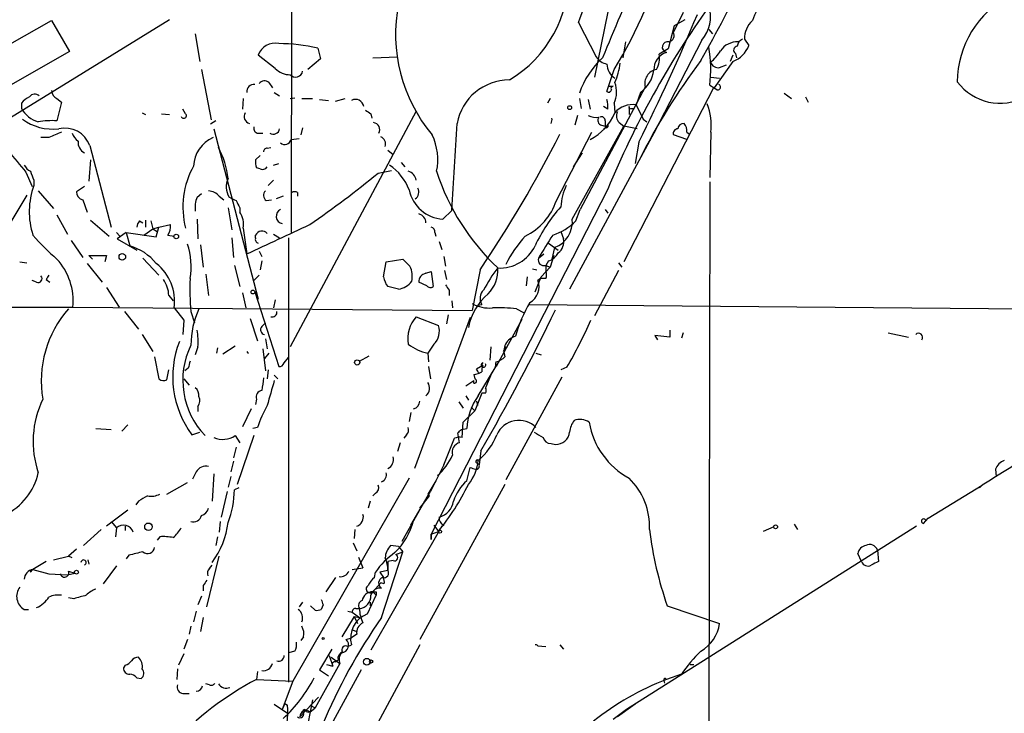
# Model space of a CAD drawing. Extents: x -24699 to 24365, y -119179 to 25643.
# Drawn here: x 219 to 313, y 25337 to 25403 of the extents above; entities that cross this region are included whole.
import ezdxf

# ---------------------------------------------------------------- set-up
doc = ezdxf.new("R2010")
doc.units = 0
doc.header["$MEASUREMENT"] = 0
doc.layers.add('MAIN', color=5, linetype='CONTINUOUS')

msp = doc.modelspace()

# ---------------------------------------------------------------- linework, layer by layer
at = {"layer": 'MAIN'}
for p, q in [((245.0253, 25468.7353), (244.856, 25382.7987)), ((275.082, 25403.8807), (273.812, 25397.6153)), ((282.2787, 25403.796), (281.3473, 25401.9333)), ((233.2567, 25403.1187), (214.7147, 25391.6887)), ((215.5613, 25399.3933), (221.996, 25403.034)), ((221.996, 25403.034), (223.6893, 25400.0707)), ((272.288, 25402.8647), (273.9813, 25399.5627)), ((282.448, 25403.1187), (281.432, 25402.526)), ((281.432, 25402.526), (280.8393, 25400.3247)), ((284.734, 25402.1873), (285.0727, 25401.764)), ((284.734, 25402.1873), (285.0727, 25401.764)), ((235.712, 25401.764), (236.1353, 25399.1393)), ((276.7753, 25401.002), (276.5213, 25399.478)), ((284.0567, 25401.1713), (279.4847, 25392.2813)), ((288.1207, 25401.256), (288.544, 25400.6633)), ((223.6893, 25400.0707), (217.17, 25396.3453)), ((247.396, 25400.4093), (247.65, 25399.3933)), ((280.8393, 25400.3247), (279.9927, 25399.8167)), ((243.332, 25398.462), (241.7233, 25399.732)), ((247.65, 25399.3933), (246.4647, 25398.3773)), ((252.6453, 25399.478), (255.016, 25399.5627)), ((287.02, 25399.1393), (285.242, 25396.5993)), ((287.02, 25399.732), (286.766, 25399.1393)), ((287.274, 25399.9013), (287.3587, 25399.478)), ((236.3047, 25398.3773), (237.236, 25393.5513)), ((274.9973, 25396.2607), (275.6747, 25398.3773)), ((285.75, 25398.5467), (286.4273, 25398.8007)), ((284.9033, 25397.6153), (285.75, 25397.5307)), ((242.7393, 25397.1073), (243.078, 25396.5993)), ((278.638, 25396.684), (272.4573, 25385)), ((275.1667, 25396.7687), (275.59, 25396.7687)), ((285.1573, 25396.5993), (276.606, 25380.0047)), ((284.8187, 25396.8533), (285.242, 25396.5993)), ((285.496, 25396.43), (285.1573, 25396.5993)), ((222.504, 25395.5833), (222.9273, 25395.2447)), ((240.284, 25395.5833), (240.1993, 25394.5673)), ((243.2473, 25396.176), (243.7553, 25395.8373)), ((244.7713, 25395.5833), (245.1947, 25395.668)), ((245.872, 25395.5833), (246.888, 25395.5833)), ((247.5653, 25395.4987), (248.412, 25395.414)), ((249.0893, 25395.3293), (250.0207, 25395.5833)), ((269.5787, 25395.5833), (269.3247, 25395.16)), ((272.3727, 25395.5833), (272.542, 25394.652)), ((273.2193, 25395.4987), (273.3887, 25394.5673)), ((278.2147, 25396.176), (277.7913, 25394.9907)), ((291.9307, 25396.0913), (292.608, 25395.5833)), ((293.9627, 25395.7527), (294.2167, 25395.2447)), ((219.1173, 25395.16), (219.1173, 25394.652)), ((222.9273, 25395.2447), (222.504, 25393.4667)), ((234.7807, 25394.144), (234.5267, 25394.5673)), ((256.794, 25394.398), (244.7713, 25371.8767)), ((275.082, 25394.5673), (274.6587, 25394.8213)), ((275.6747, 25395.16), (275.7593, 25394.2287)), ((277.114, 25394.8213), (277.114, 25394.0593)), ((277.2833, 25394.652), (277.622, 25394.652)), ((277.7913, 25394.9907), (278.4687, 25393.636)), ((230.632, 25394.2287), (230.9707, 25394.0593)), ((232.4947, 25394.144), (233.2567, 25394.0593)), ((237.6593, 25393.4667), (237.1513, 25393.128)), ((252.476, 25394.144), (252.5607, 25393.7207)), ((272.2033, 25393.9747), (271.9493, 25393.0433)), ((274.828, 25393.4667), (274.828, 25392.9587)), ((278.4687, 25393.636), (278.8073, 25393.382)), ((237.49, 25392.7047), (241.7233, 25376.4487)), ((245.9567, 25392.7893), (245.7873, 25392.112)), ((271.6953, 25384.0687), (276.606, 25392.9587)), ((274.4893, 25393.0433), (274.828, 25392.9587)), ((274.9127, 25392.7893), (274.6587, 25392.7047)), ((276.1827, 25393.2973), (276.606, 25392.9587)), ((277.876, 25392.7047), (276.606, 25392.9587)), ((221.742, 25391.858), (220.98, 25391.858)), ((241.7233, 25392.2813), (242.1467, 25392.2813)), ((244.856, 25391.6887), (245.618, 25391.7733)), ((270.1713, 25385.8467), (273.558, 25392.366)), ((279.4847, 25392.2813), (278.0453, 25389.6567)), ((282.6173, 25391.6887), (281.3473, 25392.112)), ((282.6173, 25392.366), (282.8713, 25392.1967)), ((284.9033, 25392.366), (284.8187, 25388.048)), ((225.6367, 25391.096), (227.6687, 25383.3067)), ((242.57, 25390.842), (242.9087, 25390.9267)), ((254.0847, 25390.6727), (254.5927, 25390.2493)), ((278.0453, 25391.4347), (277.7067, 25389.4027)), ((225.7213, 25389.7413), (225.552, 25387.7093)), ((241.4693, 25389.7413), (241.8927, 25390.1647)), ((278.0453, 25389.6567), (271.4413, 25377.38)), ((272.6267, 25390.4187), (271.78, 25389.064)), ((241.8927, 25388.8947), (241.554, 25388.9793)), ((243.1627, 25389.2333), (243.6707, 25389.4027)), ((253.1533, 25388.4713), (254.4233, 25388.7253)), ((255.3547, 25389.4873), (255.6933, 25389.064)), ((219.5407, 25388.556), (220.1333, 25387.2013)), ((220.3027, 25387.794), (220.3027, 25387.286)), ((242.6547, 25387.286), (243.1627, 25387.794)), ((225.1287, 25387.2013), (224.3667, 25386.6933)), ((275.082, 25386.9473), (258.2333, 25354.012)), ((284.8187, 25387.6247), (284.6493, 25295.592)), ((219.6253, 25386.3547), (218.0167, 25383.6453)), ((220.726, 25386.778), (222.1653, 25385.0847)), ((224.9593, 25385.9313), (225.3827, 25384.746)), ((235.8813, 25386.1853), (236.3047, 25386.524)), ((237.998, 25386.27), (238.4213, 25385.9313)), ((242.4853, 25385.8467), (242.9933, 25385.9313)), ((244.094, 25386.27), (243.4167, 25386.016)), ((245.4487, 25386.6087), (245.4487, 25386.27)), ((238.8447, 25385.1693), (239.1833, 25383.0527)), ((239.9453, 25385.1693), (239.9453, 25384.746)), ((272.034, 25383.8993), (272.4573, 25385)), ((274.828, 25385), (275.082, 25384.6613)), ((222.504, 25384.492), (223.52, 25382.6293)), ((235.8813, 25384.0687), (235.966, 25382.206)), ((259.334, 25384.0687), (260.1807, 25384.9153)), ((225.7213, 25383.984), (227.4993, 25382.46)), ((230.378, 25383.8993), (230.7167, 25383.73)), ((230.8013, 25382.5447), (231.648, 25383.1373)), ((230.9707, 25383.984), (230.9707, 25383.3067)), ((231.4787, 25383.8993), (231.648, 25383.1373)), ((231.648, 25383.1373), (232.2407, 25383.3067)), ((231.648, 25383.1373), (232.0713, 25382.8833)), ((231.9867, 25382.3753), (232.2407, 25383.3067)), ((232.2407, 25383.3067), (233.3413, 25383.5607)), ((240.284, 25383.222), (240.6227, 25380.7667)), ((228.1767, 25382.7987), (228.5153, 25382.46)), ((229.108, 25382.7987), (228.2613, 25382.206)), ((228.2613, 25382.206), (230.124, 25381.1053)), ((229.108, 25382.7987), (231.9867, 25382.3753)), ((229.108, 25382.7987), (229.4467, 25381.5287)), ((233.0873, 25382.5447), (233.68, 25382.46)), ((239.1833, 25382.2907), (239.3527, 25380.428)), ((241.4693, 25382.2907), (241.4693, 25382.5447)), ((243.1627, 25382.6293), (243.7553, 25382.2907)), ((244.602, 25382.2907), (244.602, 25339.8727)), ((258.572, 25382.7987), (258.6567, 25382.46)), ((270.5947, 25382.8833), (270.8487, 25382.206)), ((223.8587, 25382.0367), (224.9593, 25380.428)), ((236.22, 25381.6133), (236.474, 25379.4967)), ((258.9953, 25381.952), (259.2493, 25381.19)), ((269.4093, 25381.7827), (270.3407, 25381.1053)), ((270.002, 25381.3593), (269.748, 25380.2587)), ((225.8907, 25380.2587), (225.552, 25380.5973)), ((225.552, 25380.5973), (227.2453, 25380.5973)), ((227.2453, 25380.5973), (227.076, 25380.0047)), ((230.7167, 25380.3433), (232.2407, 25378.7347)), ((241.808, 25381.0207), (242.062, 25380.5127)), ((253.9153, 25380.0047), (255.524, 25380.2587)), ((259.4187, 25380.5127), (259.588, 25379.5813)), ((268.478, 25380.3433), (268.986, 25380.7667)), ((269.9173, 25380.5973), (269.5787, 25379.4967)), ((218.948, 25380.0047), (219.6253, 25379.92)), ((225.3827, 25379.8353), (226.822, 25378.0573)), ((239.4373, 25379.666), (239.9453, 25377.634)), ((242.062, 25380.0893), (241.8927, 25379.2427)), ((253.6613, 25378.5653), (253.9153, 25380.0047)), ((267.8853, 25379.3273), (268.3087, 25379.2427)), ((268.732, 25378.5653), (269.5787, 25379.4967)), ((269.4093, 25380.0893), (269.1553, 25379.666)), ((269.1553, 25379.666), (269.5787, 25379.4967)), ((269.1553, 25379.666), (269.5787, 25379.4967)), ((269.1553, 25379.666), (269.1553, 25379.0733)), ((276.098, 25379.92), (276.4367, 25379.4967)), ((236.728, 25378.8193), (236.982, 25376.7873)), ((241.3, 25378.2267), (241.808, 25378.7347)), ((257.7253, 25378.904), (258.2333, 25379.0733)), ((258.2333, 25379.0733), (258.4027, 25377.634)), ((259.5033, 25379.158), (259.6727, 25378.3113)), ((262.89, 25379.2427), (262.128, 25375.348)), ((267.3773, 25378.5653), (267.2927, 25377.7187)), ((268.1393, 25377.126), (268.732, 25378.5653)), ((276.098, 25379.158), (273.812, 25374.84)), ((220.5567, 25378.0573), (220.1333, 25378.2267)), ((221.488, 25378.3113), (221.8267, 25378.0573)), ((227.2453, 25377.5493), (228.4307, 25375.6867)), ((255.1007, 25377.38), (254.0847, 25377.634)), ((257.81, 25377.7187), (257.048, 25378.0573)), ((233.172, 25376.7873), (233.5953, 25376.2793)), ((240.1993, 25377.0413), (240.538, 25375.602)), ((241.3847, 25377.126), (243.6707, 25370.014)), ((259.9267, 25377.2953), (259.9267, 25376.7873)), ((194.564, 25375.602), (224.028, 25375.6867)), ((224.028, 25375.6867), (262.128, 25375.348)), ((233.68, 25375.602), (234.6113, 25374.4167)), ((243.332, 25376.364), (243.1627, 25375.602)), ((260.1807, 25376.2793), (260.2653, 25375.602)), ((262.9747, 25376.2793), (262.7207, 25375.856)), ((262.7207, 25375.856), (263.0593, 25375.9407)), ((267.5467, 25375.9407), (335.1953, 25375.348)), ((228.9387, 25375.2633), (230.2933, 25373.57)), ((235.2887, 25375.2633), (235.6273, 25374.1627)), ((261.9587, 25374.6707), (256.6247, 25360.2773)), ((256.794, 25374.7553), (258.9107, 25373.9087)), ((259.842, 25374.9247), (259.6727, 25374.078)), ((266.3613, 25375.5173), (267.0387, 25375.1787)), ((234.6113, 25374.4167), (234.5267, 25373.062)), ((240.9613, 25374.586), (241.6387, 25372.4693)), ((242.062, 25373.824), (242.4007, 25374.1627)), ((266.8693, 25374.5013), (264.414, 25370.014)), ((230.632, 25373.062), (231.648, 25371.4533)), ((281.0087, 25372.808), (279.5693, 25372.9773)), ((279.5693, 25372.9773), (279.8233, 25372.554)), ((281.0087, 25373.4853), (281.0087, 25372.808)), ((282.2787, 25373.2313), (282.1093, 25372.7233)), ((301.8367, 25373.2313), (303.784, 25372.808)), ((235.966, 25371.8767), (235.712, 25371.1147)), ((237.8287, 25371.792), (237.744, 25371.284)), ((239.522, 25371.9613), (238.3367, 25371.1993)), ((242.4007, 25372.6387), (242.57, 25371.7073)), ((258.4873, 25372.1307), (257.8947, 25371.284)), ((263.906, 25371.8767), (263.8213, 25370.6067)), ((265.3453, 25371.8767), (265.0913, 25371.4533)), ((265.3453, 25371.8767), (265.0913, 25371.4533)), ((231.8173, 25370.9453), (232.2407, 25368.8287)), ((242.1467, 25371.7073), (242.4007, 25369.5907)), ((242.7393, 25371.284), (242.316, 25370.776)), ((244.1787, 25370.3527), (244.602, 25370.8607)), ((251.3753, 25370.522), (252.3067, 25371.03)), ((257.8947, 25371.284), (257.9793, 25370.4373)), ((268.224, 25371.284), (268.732, 25371.1147)), ((257.9793, 25370.014), (258.1487, 25368.8287)), ((263.144, 25370.0987), (262.5513, 25369.76)), ((262.7207, 25367.22), (264.668, 25370.4373)), ((263.144, 25370.3527), (262.9747, 25370.014)), ((271.1873, 25369.9293), (270.5947, 25369.6753)), ((233.0027, 25368.744), (233.172, 25369.6753)), ((235.0347, 25369.8447), (234.696, 25369.5907)), ((242.6547, 25369.6753), (242.57, 25368.8287)), ((243.2473, 25369.1673), (243.586, 25368.8287)), ((262.2973, 25369.252), (262.382, 25368.8287)), ((263.9907, 25369.3367), (263.398, 25367.982)), ((270.6793, 25368.998), (265.3453, 25359.1767)), ((234.6113, 25368.8287), (235.1193, 25368.236)), ((261.5353, 25368.1513), (262.2973, 25368.6593)), ((262.2973, 25368.4053), (262.2973, 25368.6593)), ((261.5353, 25367.22), (261.7893, 25366.7967)), ((263.0593, 25367.474), (262.382, 25365.7807)), ((263.398, 25367.474), (263.0593, 25367.474)), ((235.966, 25366.204), (235.966, 25365.696)), ((241.554, 25366.8813), (241.4693, 25366.3733)), ((260.858, 25366.6273), (261.2813, 25366.0347)), ((262.5513, 25366.712), (262.636, 25366.2887)), ((241.046, 25365.95), (240.1993, 25364.2567)), ((256.286, 25365.6113), (256.1167, 25364.7647)), ((261.2813, 25364.68), (262.382, 25365.7807)), ((262.0433, 25366.1193), (262.382, 25365.7807)), ((228.6847, 25363.8333), (229.2773, 25364.426)), ((261.1967, 25363.2407), (261.2813, 25364.68)), ((226.2293, 25364.0873), (227.6687, 25364.0027)), ((235.3733, 25363.4947), (236.1353, 25363.7487)), ((239.522, 25363.41), (239.9453, 25362.7327)), ((241.3, 25363.41), (239.6913, 25358.7533)), ((241.6387, 25364.172), (241.2153, 25364.0873)), ((255.8627, 25363.4947), (255.6087, 25363.156)), ((260.9427, 25362.7327), (260.7733, 25363.664)), ((261.112, 25364.0027), (261.62, 25364.0873)), ((255.27, 25362.7327), (255.016, 25361.886)), ((259.4187, 25360.616), (260.4347, 25363.156)), ((269.6633, 25362.648), (270.0867, 25362.5633)), ((239.6067, 25362.3093), (239.3527, 25361.2933)), ((262.9747, 25361.9707), (262.8053, 25360.616)), ((239.3527, 25360.9547), (239.0987, 25359.9387)), ((259.4187, 25360.616), (258.1487, 25358.076)), ((262.636, 25360.7853), (262.8053, 25360.616)), ((235.7967, 25359.9387), (235.458, 25359.2613)), ((237.49, 25359.7693), (237.3207, 25357.1447)), ((261.62, 25359.092), (261.9587, 25360.362)), ((312.0813, 25360.1927), (312.166, 25359.5153)), ((233.0027, 25357.822), (234.95, 25358.9227)), ((239.0987, 25359.5153), (238.8447, 25358.4993)), ((256.1167, 25359.346), (245.0253, 25339.9573)), ((265.2607, 25358.7533), (257.1327, 25343.9367)), ((258.6567, 25359.092), (257.8947, 25357.822)), ((305.6467, 25355.536), (310.8113, 25358.6687)), ((310.8113, 25358.6687), (310.5573, 25358.4147)), ((238.76, 25358.076), (238.1673, 25355.6207)), ((239.8607, 25358.4147), (239.4373, 25358.2453)), ((252.8993, 25357.9067), (252.6453, 25357.6527)), ((256.286, 25354.8587), (258.1487, 25358.076)), ((257.8947, 25357.822), (258.1487, 25358.076)), ((257.8947, 25357.822), (258.064, 25357.6527)), ((230.2933, 25357.1447), (230.0393, 25356.806)), ((252.3913, 25357.1447), (252.222, 25356.4673)), ((255.4393, 25353.3347), (257.556, 25357.06)), ((257.1327, 25356.4673), (258.064, 25357.6527)), ((229.2773, 25356.298), (227.2453, 25354.774)), ((227.6687, 25355.1973), (228.1767, 25354.6047)), ((238.0827, 25355.1973), (237.998, 25354.1813)), ((292.862, 25354.9433), (293.2007, 25354.4353)), ((305.2233, 25355.028), (305.6467, 25355.536)), ((226.7373, 25354.4353), (225.044, 25352.9113)), ((228.1767, 25354.6047), (228.092, 25353.758)), ((229.0233, 25354.774), (229.0233, 25354.3507)), ((250.952, 25354.4353), (250.8673, 25353.5887)), ((259.2493, 25354.774), (252.476, 25342.9207)), ((258.2333, 25354.012), (258.9107, 25354.266)), ((258.2333, 25354.012), (258.2333, 25353.504)), ((258.2333, 25353.504), (258.2333, 25354.012)), ((258.4873, 25354.8587), (258.9107, 25354.266)), ((259.4187, 25354.8587), (259.2493, 25354.774)), ((304.546, 25354.774), (276.86, 25337.248)), ((290.9147, 25354.6893), (289.8987, 25354.266)), ((232.3253, 25353.758), (232.0713, 25353.4193)), ((237.8287, 25353.758), (237.6593, 25352.9113)), ((250.7827, 25353.1653), (251.1213, 25352.4033)), ((224.3667, 25352.5727), (223.6047, 25351.8953)), ((253.492, 25346.0533), (255.524, 25352.3187)), ((255.1007, 25352.8267), (254.3387, 25352.9113)), ((254.8467, 25352.0647), (255.524, 25352.3187)), ((255.1007, 25352.8267), (255.524, 25352.3187)), ((299.2967, 25351.3873), (298.958, 25352.1493)), ((300.8207, 25352.488), (300.9053, 25351.3873)), ((221.488, 25351.3873), (220.218, 25350.6253)), ((222.1653, 25351.5567), (223.6047, 25351.8953)), ((223.9433, 25351.726), (223.6047, 25351.8953)), ((225.4673, 25351.5567), (225.552, 25351.1333)), ((229.362, 25351.98), (229.108, 25351.6413)), ((236.8127, 25347.0693), (237.998, 25351.8953)), ((251.2907, 25351.8107), (251.714, 25350.7947)), ((254.5927, 25351.472), (254.0847, 25351.3873)), ((254.0847, 25351.3873), (254.0847, 25350.5407)), ((219.964, 25350.3713), (220.218, 25350.6253)), ((220.218, 25350.6253), (221.742, 25350.202)), ((221.742, 25350.202), (223.52, 25350.1173)), ((223.52, 25350.1173), (224.1973, 25350.2867)), ((223.6047, 25350.456), (224.1973, 25350.2867)), ((228.1767, 25350.964), (226.9067, 25349.2707)), ((237.0667, 25350.71), (237.3207, 25351.0487)), ((250.698, 25350.6253), (251.714, 25350.7947)), ((252.8147, 25349.8633), (252.8993, 25350.3713)), ((254.0847, 25350.5407), (253.3227, 25350.3713)), ((253.3227, 25350.3713), (253.6613, 25349.8633)), ((249.0893, 25349.8633), (248.158, 25348.5087)), ((252.6453, 25348.5087), (253.4073, 25349.3553)), ((253.746, 25349.2707), (253.4073, 25349.3553)), ((236.474, 25349.1013), (236.474, 25348.5933)), ((252.6453, 25348.5087), (252.984, 25348.17)), ((252.984, 25348.5087), (252.984, 25348.17)), ((224.1127, 25347.8313), (223.6047, 25347.916)), ((236.3047, 25348.0853), (235.966, 25347.2387)), ((245.9567, 25347.4927), (245.618, 25347.0693)), ((252.1373, 25346.392), (252.984, 25348.17)), ((252.3913, 25347.4927), (252.3913, 25347.154)), ((219.3713, 25346.8153), (219.7947, 25346.8153)), ((235.7967, 25346.646), (235.5427, 25345.63)), ((247.142, 25346.7307), (246.7187, 25347.154)), ((247.904, 25347.2387), (247.7347, 25346.8153)), ((250.2747, 25346.646), (250.698, 25346.5613)), ((250.698, 25346.5613), (251.3753, 25346.0533)), ((251.0367, 25346.9), (251.3753, 25346.9)), ((280.7547, 25347.154), (285.75, 25345.4607)), ((236.474, 25346.0533), (236.22, 25344.6987)), ((250.8673, 25346.138), (249.682, 25344.1907)), ((250.8673, 25346.138), (251.3753, 25346.0533)), ((250.8673, 25346.138), (251.206, 25345.4607)), ((235.2887, 25345.2067), (235.1193, 25344.4447)), ((250.698, 25344.868), (251.1213, 25344.6987)), ((234.95, 25343.9367), (234.6113, 25343.0053)), ((246.0413, 25344.1907), (245.7873, 25343.852)), ((250.1053, 25343.9367), (250.6133, 25344.106)), ((251.1213, 25344.4447), (250.6133, 25344.106)), ((257.1327, 25343.4287), (243.586, 25318.198)), ((245.1947, 25342.836), (244.602, 25342.6667)), ((248.7507, 25343.0053), (247.5653, 25341.058)), ((250.2747, 25343.2593), (250.6133, 25343.4287)), ((268.3933, 25343.344), (269.1553, 25343.2593)), ((270.51, 25343.4287), (270.8487, 25343.0053)), ((234.6113, 25342.582), (234.1033, 25341.4813)), ((248.4967, 25342.4127), (248.8353, 25341.3967)), ((248.666, 25342.2433), (249.5127, 25341.6507)), ((249.0893, 25341.82), (249.3433, 25341.9893)), ((229.0233, 25341.4813), (228.854, 25341.2273)), ((234.0187, 25341.1427), (233.934, 25340.1267)), ((251.5447, 25341.058), (239.014, 25318.0287)), ((241.6387, 25340.8887), (241.554, 25340.1267)), ((249.5127, 25341.6507), (247.142, 25337.4173)), ((247.5653, 25341.058), (248.412, 25340.4653)), ((248.2427, 25341.566), (248.8353, 25341.3967)), ((282.956, 25341.566), (283.2947, 25341.566)), ((282.956, 25341.566), (283.2947, 25341.566)), ((230.124, 25340.296), (230.5473, 25340.2113)), ((241.554, 25340.1267), (245.0253, 25339.9573)), ((245.0253, 25339.9573), (244.0093, 25337.248)), ((280.416, 25340.042), (280.5007, 25339.788)), ((282.1093, 25340.6347), (280.67, 25340.1267)), ((237.0667, 25339.6187), (236.728, 25339.7033)), ((234.5267, 25338.772), (235.1193, 25338.772)), ((245.7027, 25336.5707), (247.4807, 25338.4333)), ((246.888, 25338.1793), (246.4647, 25335.8933)), ((243.2473, 25337.756), (244.5173, 25336.9093)), ((244.2633, 25337.8407), (244.0093, 25337.248)), ((244.2633, 25337.8407), (244.5173, 25337.6713)), ((244.2633, 25337.8407), (244.5173, 25337.6713)), ((246.2953, 25337.0787), (246.5493, 25336.994)), ((246.634, 25337.6713), (247.142, 25337.4173)), ((246.634, 25336.994), (247.142, 25337.4173)), ((276.86, 25337.248), (275.59, 25336.3167)), ((277.7067, 25337.756), (276.0133, 25336.5707))]:
    msp.add_line(p, q, dxfattribs=at)
for centre, radius in [((271.4413, 25394.7226), 0.1834), ((233.8916, 25382.4177), 0.2158), ((228.7439, 25380.4704), 0.3161), ((241.2068, 25377.1176), 0.178), ((251.1636, 25370.395), 0.2468), ((231.2367, 25354.7075), 0.357), ((291.0981, 25354.7035), 0.1839), ((259.0588, 25354.2449), 0.1496), ((224.3666, 25350.3714), 0.1893), ((247.9181, 25344.0355), 0.0997), ((252.0808, 25341.82), 0.3217), ((252.4971, 25341.8412), 0.1496)]:
    msp.add_circle(centre, radius, dxfattribs=at)
for centre, radius, start, end in [((162.8779, 25467.8985), 139.212, 330.441699, 338.068573), ((243.6731, 25418.5787), 37.8444, 327.737331, 347.256465), ((259.7023, 25407.3687), 11.6589, 300.86793, 1.582625), ((2287.1, 24556.832), 2181.8142, 157.0517215, 157.2809062), ((243.1237, 25414.0224), 31.2258, 339.064111, 345.749877), ((797.3233, 25192.3928), 550.3468, 157.26715, 157.496325), ((317.8305, 25397.1062), 9.3902, 117.903615, 179.47647), ((269.9166, 25401.7683), 15.0922, 169.020568, 219.77874), ((356.671, 25353.1877), 88.2976, 144.558725, 157.521384), ((281.5435, 25403.3803), 3.3461, 318.685851, 17.539834), ((107.8739, 25476.8065), 190.3855, 333.357938, 337.394937), ((290.435, 25401.3164), 2.3151, 132.106047, 181.495001), ((280.7633, 25401.6369), 0.6549, 284.203868, 26.909354), ((280.797, 25400.494), 0.5175, 75.966442, 255.966442), ((287.4527, 25399.036), 1.9674, 87.80658, 145.325291), ((288.2538, 25400.4999), 0.8144, 111.805329, 174.446932), ((243.2959, 25399.2228), 1.653, 76.894445, 162.058307), ((243.6704, 25384.2301), 16.6026, 77.032491, 89.998965), ((281.1646, 25398.3783), 1.6821, 107.100225, 182.917007), ((271.6951, 25398.3693), 13.2109, 353.410565, 9.255052), ((282.0638, 25402.4021), 4.3895, 310.306952, 329.212418), ((286.1518, 25401.5315), 2.5449, 289.947329, 340.052671), ((287.4499, 25400.2172), 0.3616, 91.045948, 240.889987), ((280.0354, 25393.5195), 8.0827, 132.50753, 161.446918), ((275.3364, 25400.4945), 1.6446, 214.513368, 258.100396), ((332.6675, 25362.439), 61.0278, 142.932287, 153.51338), ((277.7067, 25399.478), 2.311, 331.556345, 8.427787), ((285.61, 25399.2729), 0.7396, 197.158545, 280.911862), ((244.7103, 25399.7652), 1.8969, 223.395753, 271.842838), ((245.2822, 25398.3249), 0.6846, 221.725292, 350.167536), ((276.6993, 25398.9511), 1.7033, 182.213975, 236.50399), ((268.5624, 25400.0707), 7.7831, 337.620065, 351.869898), ((276.3093, 25398.7586), 3.2094, 306.419299, 351.653023), ((280.0035, 25397.0008), 1.4017, 100.889078, 193.06171), ((242.3099, 25396.666), 0.6157, 45.783022, 144.598617), ((265.6909, 25392.2713), 5.09, 90.07767, 169.34176), ((312.5326, 25400.2421), 5.1036, 216.700826, 298.399906), ((222.8853, 25396.3878), 0.8903, 182.736106, 244.640967), ((241.3, 25396.2607), 0.6826, 82.87186, 187.12814), ((275.1667, 25396.4512), 0.2549, 228.355262, 355.228891), ((275.59, 25396.557), 0.2117, 90, 216.875312), ((273.5615, 25396.2273), 2.3674, 333.20333, 21.821184), ((285.5807, 25396.684), 0.2677, 251.558284, 71.578587), ((220.6856, 25393.9299), 1.9932, 113.861793, 141.891048), ((220.3813, 25395.3959), 0.6158, 45.789511, 144.596423), ((250.9944, 25394.6944), 0.8143, 8.966042, 117.905684), ((272.246, 25394.7789), 2.8439, 355.732946, 14.661219), ((221.3643, 25395.8444), 2.5438, 207.953243, 255.467725), ((336.8892, 25521.3017), 152.6259, 236.192738, 236.421942), ((277.465, 25392.7706), 2.244, 81.638795, 139.474865), ((277.1987, 25394.7366), 0.1198, 135, 315), ((279.6538, 25393.0857), 5.2986, 352.193487, 22.054818), ((222.114, 25397.5549), 4.8824, 233.385227, 276.577999), ((222.0384, 25384.5364), 8.9424, 87.015466, 98.439269), ((234.6036, 25393.9593), 0.2559, 195.714701, 46.203383), ((241.0631, 25393.8866), 0.6992, 150.707418, 254.538614), ((269.0821, 25393.5707), 0.6826, 328.368303, 12.69451), ((273.9815, 25395.4148), 1.6294, 242.109127, 278.96111), ((271.2767, 25396.0361), 4.8333, 295.910834, 338.040535), ((274.6164, 25393.509), 0.4827, 142.135426, 254.734472), ((274.4894, 25393.5091), 0.3412, 352.862488, 119.765709), ((276.7231, 25393.9095), 0.8166, 150.364771, 228.564574), ((223.2449, 25390.2239), 2.5458, 20.032907, 102.975049), ((241.7421, 25392.7422), 0.4613, 163.399492, 267.664214), ((243.1526, 25392.7944), 0.6093, 237.363649, 351.534792), ((252.6172, 25392.6059), 0.7005, 332.396115, 80.733988), ((-575.2318, 25440.2268), 837.2415, 356.2120546, 356.7809444), ((274.9127, 25393.001), 0.2116, 270, 36.875312), ((281.7895, 25392.2437), 0.4614, 92.33528, 196.58506), ((282.3528, 25392.6253), 0.5875, 88.975925, 172.232638), ((281.6762, 25392.5451), 0.958, 349.224935, 44.175323), ((349.3436, 25095.7661), 322.4168, 113.084589, 113.313756), ((225.7661, 25393.0876), 1.9932, 203.861793, 231.891048), ((225.566, 25391.3641), 1.0416, 171.431156, 245.176838), ((238.6377, 25389.0158), 3.0979, 113.44193, 177.541217), ((244.2441, 25391.8309), 0.6281, 229.959683, 346.917197), ((253.1329, 25391.256), 0.7395, 340.675581, 68.218733), ((253.4334, 25389.7549), 5.4236, 348.144966, 25.759978), ((162.917, 25446.7685), 120.6413, 325.96332, 333.10561), ((726.669, 25812.9011), 661.2472, 219.6920791, 219.9212732), ((230.3092, 25386.9087), 8.6004, 7.043459, 27.851935), ((242.5277, 25390.5456), 0.2994, 81.878017, 188.121983), ((243.0375, 25389.5299), 1.5824, 172.322568, 200.362373), ((220.6837, 25389.9532), 1.4969, 208.746399, 241.262154), ((242.6036, 25385.2285), 8.0762, 150.961038, 194.385712), ((242.1467, 25389.3181), 0.4937, 239.040224, 329.024302), ((251.5226, 25385.17), 4.896, 20.226362, 56.090523), ((431.778, 25472.8802), 227.9506, 201.687966, 201.917182), ((240.5663, 25387.1542), 1.9022, 154.827893, 210.620245), ((196.0922, 25457.4427), 89.5155, 304.375568, 309.601477), ((255.72, 25387.5937), 1.0925, 10.564244, 73.406245), ((279.5871, 25395.3732), 21.906, 197.898731, 226.770951), ((227.0718, 25384.7937), 7.2133, 159.786909, 198.166688), ((259.5977, 25387.6217), 3.5628, 192.300303, 265.755349), ((256.244, 25386.6721), 0.8043, 305.34391, 26.58098), ((276.6431, 25384.8214), 6.0639, 156.018515, 175.908998), ((225.1076, 25386.6581), 0.7417, 177.279935, 258.467387), ((238.1673, 25385.2117), 2.4847, 156.931002, 188.820497), ((236.883, 25385.31), 1.4713, 40.728008, 86.141889), ((323.9179, 25555.3659), 189.3281, 243.327138, 243.556321), ((242.842, 25386.3486), 0.6157, 135.783022, 234.598617), ((245.1947, 25386.2697), 0.4236, 53.157154, 126.842846), ((409.1259, 25470.1579), 189.3281, 206.443679, 206.672862), ((244.1505, 25384.3509), 0.7195, 115.564338, 258.683821), ((264.6463, 25387.6912), 5.8248, 296.090827, 341.538611), ((282.1685, 25374.9537), 15.4935, 138.331973, 154.889141), ((238.4005, 25383.603), 1.9217, 348.564349, 36.497798), ((256.8208, 25383.7007), 0.905, 1.855367, 75.460097), ((269.0706, 25383.8253), 2.636, 290.691384, 5.298137), ((231.081, 25383.2473), 0.9588, 137.155503, 176.448267), ((232.0294, 25383.3489), 1.3289, 322.758438, 9.170997), ((91.2271, 25710.0555), 361.5939, 294.403402, 295.453787), ((258.1233, 25382.8664), 0.4538, 351.419912, 75.972942), ((267.9509, 25388.0686), 5.8356, 288.812186, 314.401542), ((236.7643, 25396.805), 21.8434, 220.756152, 229.243848), ((241.7939, 25382.1355), 0.3598, 154.446281, 258.683821), ((242.0717, 25382.2909), 0.6537, 40.33415, 157.153591), ((275.6858, 25374.6364), 11.5361, 137.298134, 153.683496), ((294.5316, 25365.8279), 29.8243, 145.908928, 150.876244), ((269.594, 25381.9039), 1.2906, 305.351367, 13.537695), ((228.0325, 25376.6558), 5.074, 38.802126, 73.816356), ((229.0234, 25379.5813), 6.2933, 349.14377, 19.654314), ((264.7819, 25383.1237), 3.717, 266.937225, 334.58901), ((218.1382, 25376.2634), 5.918, 354.407708, 42.462749), ((425.2, 25549.2324), 239.462, 224.881179, 225.110379), ((268.9775, 25380.1655), 0.5302, 160.40651, 289.59349), ((269.0041, 25381.5348), 1.5012, 285.659153, 332.916063), ((229.2415, 25376.2819), 4.4903, 351.290994, 52.311909), ((254.1274, 25378.6076), 2.2911, 348.274657, 25.150145), ((273.8779, 25371.972), 11.9056, 141.323957, 153.440545), ((261.5018, 25379.1765), 3.0905, 314.08754, 4.370267), ((220.7091, 25378.396), 0.3714, 245.774365, 43.155907), ((223.3071, 25377.5079), 1.9886, 141.908959, 156.171495), ((261.8623, 25377.5493), 26.6717, 178.180828, 184.916778), ((255.9688, 25379.0525), 2.3584, 191.922191, 216.975336), ((257.8383, 25378.1194), 0.7927, 98.195522, 184.492942), ((268.9436, 25377.5495), 0.8726, 75.958979, 129.097681), ((268.5206, 25378.7347), 0.7194, 331.913927, 28.079046), ((230.5691, 25376.7663), 2.603, 0.462248, 36.408974), ((254.7194, 25379.4548), 2.1096, 280.413436, 321.51495), ((258.1448, 25377.9456), 0.4045, 214.126202, 309.613322), ((386.7688, 25462.2319), 152.6537, 213.578079, 213.807241), ((266.8367, 25377.5916), 1.6812, 298.205198, 22.195687), ((267.2438, 25372.7293), 5.5472, 130.352811, 169.509463), ((263.9538, 25376.5167), 1.0639, 132.962338, 212.778909), ((263.7772, 25378.9216), 3.3329, 240.342115, 275.131396), ((264.6685, 25360.7196), 14.8942, 83.473952, 92.282553), ((279.5517, 25369.1973), 13.7797, 149.890338, 164.444239), ((231.4439, 25368.6214), 10.4406, 138.662918, 189.594041), ((243.6176, 25372.037), 8.3289, 155.300532, 179.938088), ((243.0433, 25375.198), 0.4626, 253.088454, 8.114339), ((259.1833, 25372.6387), 3.192, 138.463354, 189.157488), ((100.4445, 25456.4453), 187.9934, 329.831671, 334.473201), ((242.3866, 25373.5089), 0.4524, 135.850821, 261.022765), ((257.3249, 25373.3469), 1.6824, 313.704285, 19.507665), ((222.7754, 25397.4176), 55.6715, 330.412069, 335.596895), ((228.6852, 25372.2999), 7.2931, 356.673398, 9.35422), ((266.6086, 25371.4808), 1.4504, 103.228531, 201.667166), ((304.7577, 25372.808), 0.3786, 319.401988, 139.401988), ((242.8598, 25369.0169), 9.3028, 158.775708, 216.413267), ((242.1425, 25368.6968), 7.6283, 153.956941, 223.871866), ((258.8684, 25375.8983), 4.7159, 233.026103, 258.084373), ((240.8569, 25371.5182), 0.243, 195.488775, 254.511225), ((263.9989, 25372.0889), 1.7029, 284.108052, 317.813219), ((788.0989, 24594.1629), 901.2617, 120.4288067, 121.9768906), ((404.4266, 25327.8628), 174.5167, 165.851148, 166.080355), ((243.7384, 25370.4627), 0.4538, 261.419912, 345.972943), ((263.2166, 25370.1471), 0.218, 109.44878, 33.682778), ((264.2884, 25369.6328), 1.2356, 157.848128, 185.890077), ((262.7138, 25370.4595), 1.7003, 318.674281, 359.251915), ((262.2124, 25370.7766), 1.527, 273.187323, 303.684864), ((260.9841, 25368.5317), 1.9912, 23.846208, 38.087732), ((262.763, 25369.2105), 0.1331, 71.469762, 108.530238), ((232.6761, 25369.276), 0.6242, 225.772379, 301.546171), ((538.4994, 25325.9917), 299.3611, 171.756673, 171.985834), ((835.5648, 25198.1473), 616.3719, 163.9403382, 164.1695186), ((257.1433, 25367.9439), 0.9289, 308.798532, 36.00878), ((262.3396, 25368.617), 0.2159, 258.700477, 78.674454), ((235.0652, 25367.2322), 0.9902, 354.384402, 49.217958), ((235.2411, 25366.7394), 0.9012, 323.550995, 26.058953), ((242.1519, 25367.0983), 0.6361, 98.125007, 199.947705), ((267.4282, 25363.8063), 5.815, 144.051806, 177.230197), ((263.0595, 25367.728), 0.4232, 323.116564, 36.883436), ((229.5341, 25362.8498), 9.3036, 154.321263, 198.784132), ((253.0323, 25360.4223), 11.9948, 150.719866, 161.783324), ((256.3148, 25366.7367), 0.8183, 285.974249, 358.270234), ((266.5883, 25362.585), 2.279, 44.134238, 156.474269), ((273.4609, 25363.6035), 2.0248, 142.028723, 175.887771), ((272.4203, 25363.3702), 1.58, 55.993123, 110.587877), ((280.7063, 25365.9396), 7.5087, 189.65714, 241.417737), ((238.3564, 25365.1214), 2.0707, 245.265443, 304.257987), ((255.4395, 25363.9603), 0.6292, 312.268789, 19.661787), ((176.2677, 25448.5083), 119.7487, 314.885409, 315.114592), ((258.4379, 25366.012), 6.5628, 310.737087, 337.444874), ((395.4779, 25575.1445), 246.8296, 238.919658, 239.148841), ((270.1121, 25363.901), 1.3379, 268.912209, 353.463544), ((261.1355, 25361.8363), 0.9169, 102.138401, 198.371717), ((260.9853, 25361.6725), 1.5824, 82.322568, 110.362373), ((269.6281, 25363.3889), 0.7418, 191.525044, 272.720065), ((255.2153, 25363.7744), 5.5193, 310.858581, 336.202046), ((253.6963, 25361.1241), 0.9317, 294.639406, 15.81446), ((258.084, 25361.5957), 4.67, 322.50756, 353.157275), ((262.6148, 25360.9335), 0.1497, 44.972935, 278.140927), ((262.5013, 25360.5121), 0.3213, 263.817365, 18.869213), ((313.5204, 25359.6001), 1.5564, 112.372926, 157.618864), ((214.9268, 25361.1918), 5.9515, 245.18149, 347.009857), ((236.7068, 25359.452), 1.0321, 74.535025, 151.86318), ((253.2803, 25359.6423), 0.6694, 288.437656, 18.437656), ((304.5352, 25487.2697), 133.8593, 251.453817, 251.683013), ((252.6452, 25358.4147), 0.5681, 296.574073, 26.56054), ((239.4124, 25369.9411), 25.0178, 321.203455, 333.43628), ((264.5291, 25355.8069), 4.388, 131.526297, 162.24926), ((272.6524, 25354.7353), 6.416, 357.319946, 45.941551), ((231.4786, 25359.5157), 1.8935, 259.698943, 296.560992), ((230.8355, 25358.2502), 8.6018, 338.607883, 359.967362), ((257.8807, 25357.6387), 0.1838, 4.36763, 85.63237), ((357.7143, 25145.7276), 246.8467, 120.848166, 121.077353), ((258.4756, 25357.4468), 1.8986, 285.886119, 350.844284), ((236.0083, 25356.7637), 1.0178, 286.930557, 343.069443), ((250.8673, 25355.6207), 0.884, 286.698623, 16.698623), ((235.5165, 25355.9739), 0.8094, 253.65201, 346.866897), ((230.9113, 25356.0763), 7.9917, 323.321956, 353.074711), ((250.1884, 25356.9445), 6.5656, 314.155198, 345.332169), ((259.6554, 25355.4889), 0.6731, 168.70843, 249.41407), ((305.2234, 25355.2397), 0.2116, 36.875312, 269.972935), ((228.8429, 25353.8685), 0.9929, 18.361961, 132.142485), ((231.6467, 25356.0449), 3.0695, 309.407873, 332.017332), ((313.9911, 25358.7213), 35.1918, 186.99541, 199.189485), ((232.664, 25349.2728), 4.498, 78.050526, 94.318496), ((300.0932, 25352.239), 0.7689, 18.894436, 119.035063), ((314.7069, 25013.504), 349.0698, 103.922631, 104.151834), ((231.1575, 25352.8149), 0.6638, 228.383666, 353.695075), ((258.8695, 25346.2638), 7.2467, 124.527987, 145.472013), ((255.7431, 25351.6079), 1.916, 137.136122, 176.466195), ((254.7197, 25351.7684), 0.3224, 246.806076, 66.799076), ((299.847, 25352.0223), 0.898, 98.130102, 171.869898), ((225.0401, 25351.2834), 0.2508, 290.681682, 175.58728), ((251.6602, 25350.641), 2.4266, 357.631061, 26.559771), ((299.8989, 25351.5935), 0.6365, 198.901776, 301.13512), ((385.2266, 25181.8731), 189.3281, 116.44709, 116.676246), ((220.3667, 25349.6396), 0.9969, 98.578796, 176.871818), ((220.2603, 25350.3291), 0.2992, 98.127394, 171.894264), ((223.2343, 25350.2972), 0.403, 193.66384, 23.206058), ((237.4902, 25350.2443), 0.6295, 132.282873, 199.640967), ((249.5671, 25350.8006), 0.8639, 260.733944, 336.491386), ((253.7178, 25350.2867), 0.4462, 251.569111, 34.694341), ((363.6317, 25264.6881), 152.6259, 146.192738, 146.421942), ((254.0411, 25348.2979), 1.9886, 128.076638, 156.171495), ((253.7652, 25349.3361), 0.5599, 109.674475, 240.798311), ((252.8161, 25349.4401), 0.9452, 349.675635, 26.597581), ((220.1064, 25348.063), 1.4481, 143.123772, 239.494937), ((227.1468, 25346.293), 2.6346, 110.380163, 134.566345), ((252.6515, 25347.4683), 1.0404, 90.341436, 169.270059), ((252.3913, 25348.7747), 0.3678, 117.400918, 313.678024), ((253.3564, 25347.9499), 0.9076, 81.407427, 165.963757), ((252.8147, 25433.1586), 84.6501, 269.885341, 270.114592), ((219.4182, 25349.5123), 2.7722, 294.248101, 326.956551), ((222.6311, 25346.0097), 2.1805, 82.192822, 114.063605), ((309.3718, 25051.7056), 308.1551, 105.83271, 106.061916), ((374.8267, 25389.8202), 133.8752, 198.317001, 198.54617), ((251.7926, 25347.1842), 0.5049, 108.869135, 214.256617), ((251.2564, 25348.115), 1.2208, 275.589173, 2.582104), ((244.9914, 25346.0194), 0.9629, 336.145058, 55.750444), ((247.2692, 25347.9581), 1.234, 264.083348, 292.162683), ((250.9944, 25346.6036), 0.2994, 81.878017, 188.121983), ((254.3812, 25346.9318), 3.0061, 180.606121, 207.466923), ((298.0682, 25314.8504), 54.4119, 145.008359, 157.4418), ((253.0219, 25344.0635), 2.4908, 110.801846, 194.764871), ((252.1634, 25344.5934), 1.0527, 115.27239, 188.120865), ((244.6869, 25344.4871), 1.3865, 347.655866, 31.266381), ((282.155, 25345.9815), 3.6325, 300.012905, 351.757027), ((244.2214, 25343.4709), 1.1621, 326.882912, 10.501532), ((249.6079, 25343.397), 0.734, 275.793697, 47.335617), ((249.954, 25342.1486), 0.6311, 107.263584, 194.619728), ((250.3364, 25342.0355), 0.9091, 136.03385, 205.040118), ((250.063, 25342.963), 0.3642, 54.455006, 215.544994), ((268.2028, 25343.196), 0.2412, 37.843737, 105.263452), ((293.5019, 25332.8833), 13.7795, 133.756796, 145.769059), ((228.6846, 25342.582), 1.1516, 287.103826, 323.975919), ((230.2087, 25341.5658), 0.6828, 82.88227, 150.239505), ((229.4998, 25341.3967), 1.1603, 347.355506, 46.854365), ((243.6934, 25342.3541), 0.4888, 246.855286, 6.885134), ((249.0329, 25341.566), 0.2602, 77.480746, 220.589353), ((229.4324, 25341.2131), 0.5786, 178.593643, 271.416257), ((230.1904, 25340.7133), 0.6159, 305.411159, 44.197517), ((242.1889, 25341.8836), 0.9191, 262.063851, 345.321166), ((255.2688, 25313.8767), 29.6169, 117.585653, 156.579496), ((229.3828, 25339.6604), 0.9764, 40.614024, 86.247599), ((234.8551, 25346.5054), 13.6913, 312.438904, 333.029574), ((290.4023, 25315.1011), 26.8514, 111.250749, 128.389945), ((280.543, 25340.0843), 0.1339, 18.462013, 198.421413), ((234.6166, 25339.4017), 0.6361, 160.052295, 261.874993), ((235.8389, 25339.5764), 0.552, 265.615624, 355.594926), ((237.2361, 25339.9573), 0.3786, 243.421413, 333.434949), ((238.6719, 25340.2109), 0.9128, 213.787563, 292.012398), ((237.6607, 25337.0361), 6.886, 337.214618, 5.292812), ((245.7027, 25336.8247), 0.3592, 225, 45), ((246.2431, 25336.618), 0.5425, 43.886948, 185.002223), ((246.126, 25337.0787), 0.1693, 0, 180)]:
    msp.add_arc(centre, radius, start, end, dxfattribs=at)

doc.saveas('drawing.dxf')
